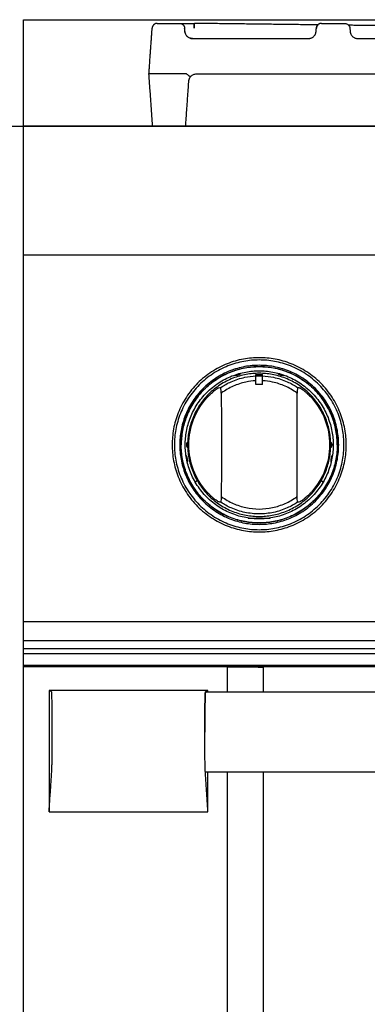
# Model space of a CAD drawing. Units: millimetres. Extents: x -282 to 3787, y -1062 to 2074.
# Drawn here: x -2 to 136, y -79 to 311 of the extents above; entities that cross this region are included whole.
import ezdxf

# ---------------------------------------------------------------- set-up
doc = ezdxf.new("R2010")
doc.units = ezdxf.units.MM
doc.layers.add('2D', color=18, linetype='Continuous', true_color=0x000000)

msp = doc.modelspace()

# ---------------------------------------------------------------- linework, layer by layer
at = {"layer": '2D', "color": 5, "true_color": 0x0000ff}
msp.add_lwpolyline([(-282.44, 268.65), (3787, 268.65)], dxfattribs=at)
at = {"layer": '2D'}
msp.add_lwpolyline([(80.8, 12.81), (80.8, -322.66)], dxfattribs=at)
at = {"layer": '2D', "color": 18, "lineweight": -3, "true_color": 0x000000}
for points, degree in [([(0, 310.85), (608.25, 310.85), (1216.5, 310.85)], 2), ([(0, 268.65), (0, 289.75), (0, 310.85)], 2), ([(53.01, 309.39), (57.45, 309.39), (61.89, 309.39)], 2), ([(61.89, 309.39), (63.36, 309.39), (64.83, 309.39)], 2), ([(64.83, 309.39), (66.27, 309.39), (67.71, 309.39)], 2), ([(116.69, 308.79), (92.24, 309.09), (67.79, 309.39)], 2), ([(118.12, 309.39), (122.75, 309.39), (127.38, 309.39)], 2), ([(145.13, 308.44), (137.04, 308.54), (128.95, 308.64)], 2), ([(50.76, 303.81), (50.77, 304.04), (50.81, 304.48), (50.85, 305.1), (50.89, 305.68), (50.93, 306.21), (50.96, 306.66), (50.98, 307.03), (51, 307.31), (51.02, 307.49), (51.02, 307.53), (51.02, 307.53)], 3), ([(63.98, 306.18), (63.96, 306.36), (63.94, 306.68), (63.91, 307.06), (63.9, 307.33), (63.88, 307.49), (63.88, 307.53), (63.88, 307.53)], 3), ([(66.97, 303.39), (66.78, 303.39), (66.42, 303.43), (65.91, 303.57), (65.48, 303.77), (65.08, 304.04), (64.74, 304.37), (64.54, 304.62), (64.45, 304.76)], 3), ([(116.1, 307.35), (116.11, 307.46), (116.11, 307.49), (116.12, 307.59)], 3), ([(129.38, 307.6), (129.39, 307.5), (129.39, 307.49), (129.4, 307.37)], 3), ([(49.75, 289.39), (50.25, 296.6), (50.76, 303.81)], 2), ([(66.97, 303.39), (89.98, 303.39), (112.99, 303.39)], 2), ([(132.51, 303.39), (155.73, 303.39), (178.96, 303.39)], 2), ([(51.75, 289.39), (51.6, 289.39), (51.3, 289.39), (50.87, 289.39), (50.49, 289.39), (50.17, 289.39), (49.93, 289.39), (49.78, 289.39), (49.75, 289.39), (49.75, 289.39)], 3), ([(51.2, 268.65), (50.48, 279.02), (49.75, 289.38)], 2), ([(64.45, 289.39), (58.1, 289.39), (51.75, 289.39)], 2), ([(64.62, 289.34), (64.59, 289.36), (64.54, 289.38), (64.48, 289.39), (64.45, 289.39)], 3), ([(66.15, 288.19), (66.15, 288.19), (66.12, 288.21), (66.01, 288.3), (65.83, 288.43), (65.58, 288.61), (65.29, 288.83), (64.96, 289.08), (64.73, 289.25), (64.62, 289.34)], 3), ([(66.15, 288.19), (66.26, 288.34), (66.5, 288.61), (66.93, 288.94), (67.42, 289.19), (67.98, 289.36), (68.36, 289.39), (68.55, 289.39)], 3), ([(68.55, 289.39), (188.75, 289.39), (308.95, 289.39)], 2), ([(64.3, 268.65), (64.93, 277.63), (65.55, 286.6)], 2), ([(65.55, 286.6), (65.57, 286.76), (65.61, 287.07), (65.75, 287.49), (65.92, 287.87), (66.07, 288.09), (66.15, 288.19)], 3), ([(1216.5, 268.65), (608.25, 268.65), (0, 268.65)], 2), ([(0, 234.85), (0, 250.45), (0, 266.05)], 2), ([(0, 218.26), (0, 225.56), (0, 232.86)], 2), ([(0, 217.65), (608.25, 217.65), (1216.5, 217.65)], 2), ([(0, 72.45), (0, 145.05), (0, 217.65)], 2), ([(92.1, 166.38), (92.11, 168.08), (92.12, 169.78)], 2), ([(92.12, 169.78), (92.13, 170.03), (92.13, 170.28)], 2), ([(92.12, 169.78), (93.45, 169.77), (94.77, 169.76)], 2), ([(92.13, 170.28), (93.45, 170.27), (94.78, 170.26)], 2), ([(92.17, 170.28), (92.17, 170.31), (92.17, 170.34)], 2), ([(94.73, 170.34), (94.73, 170.3), (94.73, 170.26)], 2), ([(94.75, 166.38), (94.76, 168.07), (94.77, 169.76)], 2), ([(94.77, 169.76), (94.78, 170.01), (94.78, 170.26)], 2), ([(72.78, 161.17), (73.04, 161.46), (73.55, 161.99), (74.25, 162.66), (74.88, 163.23), (75.47, 163.72), (76, 164.14), (76.5, 164.5), (76.91, 164.78), (77.21, 164.96), (77.31, 165.01), (77.33, 165.01)], 3), ([(77.33, 165.01), (77.64, 165.08), (77.95, 165.14), (78.26, 165.2)], 3), ([(78.43, 162.93), (78.4, 163.29), (78.35, 164.03), (78.29, 164.81), (78.26, 165.2)], 3), ([(94.75, 166.38), (93.42, 166.38), (92.1, 166.38)], 2), ([(108.64, 165.2), (108.61, 164.81), (108.55, 164.03), (108.5, 163.29), (108.47, 162.93)], 3), ([(108.64, 165.2), (108.74, 165.18), (108.95, 165.14), (109.26, 165.08), (109.47, 165.03), (109.57, 165.01)], 3), ([(109.57, 165.01), (109.61, 165), (109.8, 164.91), (110.5, 164.44), (111.49, 163.69), (112.73, 162.62), (113.65, 161.69), (114.12, 161.17)], 3), ([(65.54, 142.45), (65.54, 146.04), (66.88, 152.7), (70.37, 158.52), (72.78, 161.17)], 3), ([(78.43, 162.93), (78.43, 160.65), (78.44, 156.1), (78.45, 149.28), (78.45, 144.73), (78.45, 142.45)], 3), ([(108.45, 142.45), (108.45, 144.73), (108.45, 149.28), (108.46, 156.1), (108.47, 160.65), (108.47, 162.93)], 3), ([(114.12, 161.17), (116.53, 158.52), (120.02, 152.7), (121.36, 146.04), (121.36, 142.45)], 3), ([(72.78, 123.73), (70.37, 126.38), (66.88, 132.2), (65.54, 138.86), (65.54, 142.45)], 3), ([(78.45, 142.45), (78.45, 140.18), (78.45, 135.63), (78.44, 128.8), (78.43, 124.25), (78.43, 121.98)], 3), ([(108.47, 121.98), (108.47, 124.25), (108.46, 128.8), (108.45, 135.63), (108.45, 140.18), (108.45, 142.45)], 3), ([(121.36, 142.45), (121.36, 138.86), (120.02, 132.2), (116.53, 126.38), (114.12, 123.73)], 3), ([(68.13, 127.67), (68.48, 128.01), (68.84, 128.35)], 2), ([(118.06, 128.35), (118.42, 128.01), (118.77, 127.67)], 2), ([(77.33, 119.89), (77.29, 119.9), (77.1, 120), (76.4, 120.47), (75.41, 121.21), (74.17, 122.29), (73.25, 123.21), (72.78, 123.73)], 3), ([(78.43, 121.98), (78.4, 121.62), (78.35, 120.87), (78.29, 120.1), (78.26, 119.7)], 3), ([(108.64, 119.7), (108.61, 120.1), (108.55, 120.87), (108.5, 121.62), (108.47, 121.98)], 3), ([(114.12, 123.73), (113.86, 123.44), (113.35, 122.91), (112.65, 122.24), (112.01, 121.67), (111.43, 121.18), (110.9, 120.76), (110.4, 120.4), (109.99, 120.12), (109.69, 119.94), (109.59, 119.9), (109.57, 119.89)], 3), ([(78.26, 119.7), (78.16, 119.72), (77.95, 119.76), (77.64, 119.82), (77.43, 119.87), (77.33, 119.89)], 3), ([(109.57, 119.89), (109.26, 119.82), (108.95, 119.76), (108.64, 119.7)], 3), ([(82.68, 113.45), (82.7, 113.45), (82.72, 113.45)], 2), ([(89.12, 113.45), (93.45, 113.45), (97.78, 113.45)], 2), ([(104.18, 113.45), (104.2, 113.45), (104.22, 113.45)], 2), ([(0, 72.45), (608.25, 72.45), (1216.5, 72.45)], 2), ([(0, 64.95), (0, 68.7), (0, 72.45)], 2), ([(0, 64.95), (608.25, 64.95), (1216.5, 64.95)], 2), ([(0, 61.67), (0, 63.31), (0, 64.95)], 2), ([(0, 59.67), (0, 60.67), (0, 61.67)], 2), ([(401.61, 61.67), (200.81, 61.67), (0, 61.67)], 2), ([(401.61, 59.67), (200.81, 59.67), (0, 59.67)], 2), ([(0, 55.07), (0, 57.37), (0, 59.67)], 2), ([(0, 54.57), (0, 54.82), (0, 55.07)], 2), ([(401.61, 55.07), (200.81, 55.07), (0, 55.07)], 2), ([(401.61, 54.57), (200.81, 54.57), (0, 54.57)], 2), ([(0, -466.43), (0, -205.93), (0, 54.57)], 2), ([(80.8, 54.57), (80.8, 54.51), (80.8, 54.45)], 2), ([(80.8, 54.45), (80.8, 49.5), (80.8, 44.56)], 2), ([(93.05, 54.45), (87.17, 54.45), (81.29, 54.45)], 2), ([(93.54, 54.45), (94.29, 54.45), (95.04, 54.45)], 2), ([(95.04, 54.45), (95.04, 49.5), (95.04, 44.56)], 2), ([(11.15, 44.65), (10.65, 44.9), (10.15, 45.15)], 2), ([(73.15, 45.15), (41.65, 45.15), (10.15, 45.15)], 2), ([(10.15, 45.15), (10.15, 21.1), (10.15, -2.95)], 2), ([(72.15, 44.65), (72.65, 44.9), (73.15, 45.15)], 2), ([(72.16, 44.56), (200.22, 44.56), (328.29, 44.56)], 2), ([(73.15, 44.56), (73.15, 44.86), (73.15, 45.15)], 2), ([(10.15, -2.95), (10.69, 5.14), (11.22, 13.24)], 2), ([(73.15, -2.95), (72.62, 5.14), (72.09, 13.24)], 2), ([(328.29, 12.81), (200.22, 12.81), (72.16, 12.81)], 2), ([(72.16, 12.81), (72.16, 12.81), (72.16, 12.81), (72.16, 12.81)], 3), ([(73.15, -2.95), (73.15, 4.93), (73.15, 12.81)], 2), ([(95.04, 12.81), (95.04, -149.55), (95.04, -311.91)], 2), ([(10.15, -2.95), (41.65, -2.95), (73.15, -2.95)], 2)]:
    msp.add_open_spline(points, degree=degree, dxfattribs=at)
for points, weights in [([(53.01, 309.39), (51.15, 309.39), (51.02, 307.53)], [1, 0.731353701618, 1]), ([(61.89, 309.39), (63.75, 309.39), (63.88, 307.53)], [1, 0.731353701619, 1]), ([(67.73, 307.53), (67.73, 309.39), (67.71, 309.39)], [1, 0.731353701626, 1]), ([(67.79, 307.53), (67.81, 309.39), (67.79, 309.39)], [1, 0.731402232858, 1]), ([(118.12, 309.39), (116.25, 309.39), (116.12, 307.53)], [1, 0.731353701636, 1]), ([(51.03, 307.55), (51.02, 307.54), (51.02, 307.53)], [0.957180766928, 0.976730834388, 1]), ([(0, 266.05), (0, 268.65), (0, 268.65)], [1, 0.707106781187, 1]), ([(0, 232.86), (0, 233.64), (0, 234.85)], [1, 0.906307787039, 1]), ([(0, 217.65), (0, 217.65), (0, 218.26)], [1, 0.939692620779, 1]), ([(93.45, 170.81), (65.09, 170.81), (65.09, 142.45)], [1, 0.707106781186, 1]), ([(83.7, 170.11), (84.08, 169.9), (84.49, 170.03)], [1, 0.916595044745, 1]), ([(84.49, 170.03), (85, 170.2), (85.52, 170.34)], [1, 0.999830582703, 1]), ([(85.52, 170.34), (85.94, 170.46), (86.13, 170.85)], [1, 0.916567409927, 1]), ([(92.17, 170.34), (93.45, 170.4), (94.73, 170.34)], [1, 0.998940882056, 1]), ([(121.81, 142.45), (121.81, 170.81), (93.45, 170.81)], [1, 0.707106781186, 1]), ([(100.77, 170.85), (100.96, 170.46), (101.38, 170.34)], [1, 0.916567409927, 1]), ([(101.38, 170.34), (101.9, 170.2), (102.41, 170.03)], [1, 0.999830582703, 1]), ([(102.41, 170.03), (102.8, 169.91), (103.17, 170.09)], [1, 0.920486821964, 0.992579635732]), ([(64.7, 142.45), (64.7, 143.09), (65.11, 143.58)], [1, 0.868932126961, 0.855168351385]), ([(65.11, 141.33), (64.7, 141.81), (64.7, 142.45)], [0.855168351385, 0.86893212696, 1]), ([(65.09, 142.45), (65.09, 114.09), (93.45, 114.09)], [1, 0.707106781186, 1]), ([(93.45, 114.09), (121.81, 114.09), (121.81, 142.45)], [1, 0.707106781186, 1]), ([(121.79, 143.57), (122.2, 143.09), (122.2, 142.45)], [0.855243751855, 0.869287038469, 1]), ([(122.2, 142.45), (122.2, 141.81), (121.79, 141.33)], [1, 0.868932126961, 0.855168351385]), ([(64.86, 137.62), (64.78, 138.04), (64.42, 138.28)], [1, 0.917780669734, 1]), ([(65.1, 136.35), (64.96, 136.98), (64.86, 137.62)], [1, 0.999753880998, 1]), ([(122.04, 137.62), (121.94, 136.98), (121.8, 136.35)], [1, 0.999753880998, 1]), ([(122.48, 138.28), (122.12, 138.04), (122.04, 137.62)], [1, 0.917780669733, 1]), ([(64.94, 135.58), (65.19, 135.93), (65.1, 136.35)], [1, 0.917881485933, 1]), ([(121.8, 136.35), (121.71, 135.93), (121.96, 135.58)], [1, 0.917881485933, 1]), ([(81.29, 54.45), (81.07, 54.45), (80.8, 54.45)], [1, 0.953158837251, 1]), ([(93.05, 54.45), (93.27, 54.45), (93.54, 54.45)], [1, 0.953158837307, 1])]:
    msp.add_rational_spline(points, weights, degree=2, dxfattribs=at)
for points, knots in [([(116.12, 307.59), (116.14, 307.72), (116.13, 307.83), (116.4, 308.45), (116.57, 308.69), (116.78, 308.88), (116.91, 308.99), (117.05, 309.09), (117.21, 309.17)], [2.845487, 2.845487, 2.845487, 2.845487, 3.924192, 3.924192, 4.677203, 4.677203, 4.677203, 5.214731, 5.214731, 5.214731, 5.214731]), ([(127.38, 309.39), (127.88, 309.39), (128.36, 309.21), (128.72, 308.88), (128.93, 308.69), (129.09, 308.46), (129.37, 307.86), (129.36, 307.73), (129.38, 307.6)], [0.306084, 0.306084, 0.306084, 0.306084, 1.807597, 1.807597, 1.807597, 2.535397, 2.535397, 3.605939, 3.605939, 3.605939, 3.605939]), ([(63.98, 306.18), (63.98, 306.1), (63.99, 306.01), (64.01, 305.92), (64.02, 305.84), (64.04, 305.75), (64.06, 305.65), (64.08, 305.56), (64.11, 305.47), (64.15, 305.37), (64.18, 305.27), (64.23, 305.17), (64.28, 305.07), (64.33, 304.96), (64.39, 304.86), (64.45, 304.76)], [0.12874, 0.12874, 0.12874, 0.12874, 0.558015, 0.558015, 0.558015, 0.929837, 0.929837, 0.929837, 1.288621, 1.288621, 1.288621, 1.647602, 1.647602, 1.647602, 2.009069, 2.009069, 2.009069, 2.009069]), ([(64, 305.9), (64, 305.91), (63.99, 306), (63.98, 306.14), (63.98, 306.18), (63.98, 306.18)], [5.813135, 5.813135, 5.813135, 5.813135, 5.862633, 6.700152, 7.537671, 7.537671, 7.537671, 7.537671]), ([(64.45, 304.76), (64.57, 304.58), (64.7, 304.42), (64.85, 304.26), (65.42, 303.7), (66.18, 303.39), (66.97, 303.39)], [2.051928, 2.051928, 2.051928, 2.051928, 2.622286, 2.622286, 2.622286, 5.047054, 5.047054, 5.047054, 5.047054]), ([(112.99, 303.39), (113.15, 303.39), (113.31, 303.4), (113.47, 303.43), (113.63, 303.46), (113.78, 303.49), (113.93, 303.54), (114.08, 303.59), (114.23, 303.65), (114.37, 303.73), (114.51, 303.8), (114.65, 303.89), (114.78, 303.98), (114.92, 304.09), (115.05, 304.2), (115.17, 304.33), (115.3, 304.46), (115.41, 304.61), (115.51, 304.76)], [0.120077, 0.120077, 0.120077, 0.120077, 0.603472, 0.603472, 0.603472, 1.08019, 1.08019, 1.08019, 1.556515, 1.556515, 1.556515, 2.044033, 2.044033, 2.044033, 2.566703, 2.566703, 2.566703, 3.117804, 3.117804, 3.117804, 3.117804]), ([(115.51, 304.76), (115.57, 304.85), (115.62, 304.94), (115.67, 305.03), (115.72, 305.13), (115.76, 305.22), (115.79, 305.31), (115.83, 305.41), (115.86, 305.51), (115.89, 305.6), (115.92, 305.71), (115.94, 305.81), (115.96, 305.91), (115.98, 306.01), (115.99, 306.11), (116, 306.2)], [0.114732, 0.114732, 0.114732, 0.114732, 0.437442, 0.437442, 0.437442, 0.761461, 0.761461, 0.761461, 1.123584, 1.123584, 1.123584, 1.537752, 1.537752, 1.537752, 2.011214, 2.011214, 2.011214, 2.011214]), ([(116, 306.2), (116.01, 306.37), (116.02, 306.52), (116.04, 306.66), (116.05, 306.81), (116.06, 306.93), (116.07, 307.05), (116.08, 307.16), (116.09, 307.26), (116.1, 307.35)], [0.120994, 0.120994, 0.120994, 0.120994, 0.787863, 0.787863, 0.787863, 1.452742, 1.452742, 1.452742, 2.134966, 2.134966, 2.134966, 2.134966]), ([(129.4, 307.37), (129.41, 307.29), (129.42, 307.19), (129.43, 307.08), (129.44, 306.97), (129.45, 306.84), (129.46, 306.69), (129.47, 306.54), (129.49, 306.38), (129.5, 306.2)], [4.283216, 4.283216, 4.283216, 4.283216, 4.957466, 4.957466, 4.957466, 5.650212, 5.650212, 5.650212, 6.361789, 6.361789, 6.361789, 6.361789]), ([(129.5, 306.2), (129.51, 306.12), (129.52, 306.03), (129.54, 305.93), (129.55, 305.85), (129.57, 305.76), (129.59, 305.67), (129.62, 305.57), (129.65, 305.48), (129.68, 305.38), (129.72, 305.28), (129.76, 305.17), (129.81, 305.07), (129.87, 304.97), (129.92, 304.86), (129.99, 304.76)], [0.129678, 0.129678, 0.129678, 0.129678, 0.560525, 0.560525, 0.560525, 0.934649, 0.934649, 0.934649, 1.297104, 1.297104, 1.297104, 1.66054, 1.66054, 1.66054, 2.026226, 2.026226, 2.026226, 2.026226]), ([(129.99, 304.76), (130.08, 304.62), (130.18, 304.5), (130.28, 304.38), (130.39, 304.26), (130.51, 304.15), (130.63, 304.05), (130.76, 303.95), (130.89, 303.86), (131.03, 303.78), (131.17, 303.7), (131.31, 303.64), (131.47, 303.58), (131.63, 303.52), (131.79, 303.47), (131.97, 303.44), (132.14, 303.41), (132.33, 303.39), (132.51, 303.39)], [0.120276, 0.120276, 0.120276, 0.120276, 0.605264, 0.605264, 0.605264, 1.085111, 1.085111, 1.085111, 1.562908, 1.562908, 1.562908, 2.049582, 2.049582, 2.049582, 2.570038, 2.570038, 2.570038, 3.118005, 3.118005, 3.118005, 3.118005]), ([(78.26, 165.2), (79.55, 166.06), (82.59, 167.74), (87.3, 169.27), (90.66, 169.71), (92.12, 169.78)], [0, 0, 0, 0, 4.668483, 10.413892, 14.832221, 14.832221, 14.832221, 14.832221]), ([(92.11, 167.83), (90.79, 167.76), (87.71, 167.36), (83.07, 165.84), (79.94, 164.03), (78.47, 162.96), (78.43, 162.93)], [0, 0, 0, 0, 3.983977, 9.313395, 14.642813, 14.796404, 14.796404, 14.796404, 14.796404]), ([(108.47, 162.93), (108.43, 162.96), (106.96, 164.03), (103.83, 165.84), (99.17, 167.36), (96.09, 167.76), (94.76, 167.83)], [0, 0, 0, 0, 0.159772, 5.489279, 10.818785, 14.830779, 14.830779, 14.830779, 14.830779]), ([(94.77, 169.78), (96.24, 169.71), (99.59, 169.27), (104.31, 167.74), (107.35, 166.07), (108.64, 165.2)], [0, 0, 0, 0, 4.411669, 10.157142, 14.832358, 14.832358, 14.832358, 14.832358]), ([(78.43, 121.98), (78.47, 121.95), (79.94, 120.87), (83.07, 119.06), (88.15, 117.41), (93.45, 116.85), (98.76, 117.41), (103.83, 119.06), (106.96, 120.87), (108.43, 121.95), (108.47, 121.98)], [0, 0, 0, 0, 0.159515, 5.494372, 10.829228, 16.164085, 21.498941, 26.833798, 32.168654, 32.322807, 32.322807, 32.322807, 32.322807]), ([(108.64, 119.7), (107.35, 118.84), (104.31, 117.16), (99.18, 115.49), (93.45, 114.89), (87.73, 115.49), (82.59, 117.16), (79.55, 118.84), (78.26, 119.7)], [0, 0, 0, 0, 4.674177, 10.426054, 16.177931, 21.929809, 27.681686, 32.361659, 32.361659, 32.361659, 32.361659]), ([(11.22, 13.24), (11.23, 13.39), (11.25, 13.66), (11.26, 14.02), (11.27, 14.36), (11.29, 14.8), (11.3, 15.32), (11.32, 15.93), (11.33, 16.52), (11.35, 17.29), (11.36, 18.23), (11.38, 19.34), (11.39, 20.43), (11.4, 21.5), (11.41, 22.91), (11.42, 24.64), (11.43, 26.69), (11.43, 28.7), (11.43, 30.67), (11.42, 32.62), (11.41, 34.54), (11.4, 36.42), (11.38, 37.96), (11.36, 39.17), (11.35, 40.06), (11.33, 40.94), (11.31, 41.8), (11.29, 42.49), (11.27, 43.03), (11.26, 43.42), (11.24, 43.79), (11.22, 44.09), (11.21, 44.31), (11.2, 44.46), (11.18, 44.59), (11.16, 44.65), (11.15, 44.65)], [-45.97341, -45.97341, -45.97341, -45.97341, -45.614243, -45.255075, -44.895908, -44.536741, -43.818406, -43.100072, -42.381737, -41.663403, -40.226734, -38.790065, -37.353396, -35.916727, -34.480057, -31.606719, -28.733381, -25.860043, -22.986705, -20.113367, -17.240029, -14.366691, -11.493352, -10.056683, -8.620014, -7.183345, -5.746676, -4.310007, -3.591673, -2.873338, -2.155004, -1.436669, -1.077502, -0.718335, -0.359167, 0, 0, 0, 0]), ([(72.09, 13.24), (72.08, 13.39), (72.06, 13.66), (72.05, 14.02), (72.03, 14.36), (72.02, 14.8), (72, 15.32), (71.99, 15.93), (71.98, 16.52), (71.96, 17.29), (71.95, 18.23), (71.93, 19.34), (71.92, 20.43), (71.91, 21.5), (71.9, 22.91), (71.89, 24.64), (71.88, 26.69), (71.88, 28.7), (71.88, 30.67), (71.89, 32.62), (71.9, 34.54), (71.91, 36.42), (71.93, 37.96), (71.95, 39.17), (71.96, 40.06), (71.98, 40.94), (72, 41.8), (72.02, 42.49), (72.03, 43.03), (72.05, 43.42), (72.07, 43.79), (72.08, 44.09), (72.1, 44.31), (72.11, 44.46), (72.13, 44.59), (72.14, 44.65), (72.15, 44.65)], [0, 0, 0, 0, 0.359167, 0.718335, 1.077502, 1.436669, 2.155004, 2.873338, 3.591673, 4.310007, 5.746676, 7.183345, 8.620014, 10.056683, 11.493352, 14.366691, 17.240029, 20.113367, 22.986705, 25.860043, 28.733381, 31.606719, 34.480057, 35.916727, 37.353396, 38.790065, 40.226734, 41.663403, 42.381737, 43.100072, 43.818406, 44.536741, 44.895908, 45.255075, 45.614243, 45.97341, 45.97341, 45.97341, 45.97341]), ([(72.16, 44.56), (72.14, 44.56), (72.11, 44.39), (72.05, 43.55), (72, 42.07), (71.94, 39.3), (71.89, 34.6), (71.88, 30.55), (71.88, 28.68)], [25.197732, 25.197732, 25.197732, 25.197732, 28.347449, 31.497166, 34.646882, 37.796599, 44.096032, 50.395465, 50.395465, 50.395465, 50.395465])]:
    msp.add_open_spline(points, degree=3, knots=knots, dxfattribs=at)
for points, knots in [([(93.45, 176.97), (58.94, 176.97), (58.94, 142.45), (58.94, 107.94), (93.45, 107.94)], [-108.429733, -108.429733, -108.429733, -54.214866, -54.214866, 0, 0, 0]), ([(93.45, 176.06), (59.84, 176.06), (59.84, 142.45), (59.84, 108.84), (93.45, 108.84)], [0, 0, 0, 52.792655, 52.792655, 105.58531, 105.58531, 105.58531]), ([(93.45, 107.94), (127.96, 107.94), (127.96, 142.45), (127.96, 176.97), (93.45, 176.97)], [-108.429733, -108.429733, -108.429733, -54.214866, -54.214866, 0, 0, 0]), ([(93.45, 108.84), (127.06, 108.84), (127.06, 142.45), (127.06, 176.06), (93.45, 176.06)], [0, 0, 0, 52.792655, 52.792655, 105.58531, 105.58531, 105.58531]), ([(93.45, 173.95), (61.95, 173.95), (61.95, 142.45), (61.95, 110.95), (93.45, 110.95)], [0, 0, 0, 49.480084, 49.480084, 98.960169, 98.960169, 98.960169]), ([(93.45, 111.45), (62.45, 111.45), (62.45, 142.45), (62.45, 173.45), (93.45, 173.45)], [0, 0, 0, 48.694686, 48.694686, 97.389372, 97.389372, 97.389372]), ([(124.38, 142.46), (124.38, 173.38), (93.45, 173.38), (62.53, 173.38), (62.53, 142.46)], [0, 0, 0, 48.576876, 48.576876, 97.153753, 97.153753, 97.153753]), ([(64.12, 142.46), (64.12, 171.78), (93.45, 171.78), (122.78, 171.78), (122.78, 142.46)], [0, 0, 0, 46.063602, 46.063602, 92.127205, 92.127205, 92.127205]), ([(93.45, 110.95), (124.95, 110.95), (124.95, 142.45), (124.95, 173.95), (93.45, 173.95)], [0, 0, 0, 49.480084, 49.480084, 98.960169, 98.960169, 98.960169]), ([(93.45, 173.45), (124.45, 173.45), (124.45, 142.45), (124.45, 111.45), (93.45, 111.45)], [0, 0, 0, 48.694686, 48.694686, 97.389372, 97.389372, 97.389372]), ([(124.38, 142.46), (124.38, 111.53), (93.45, 111.53), (62.53, 111.53), (62.53, 142.46)], [-97.153753, -97.153753, -97.153753, -48.576876, -48.576876, 0, 0, 0]), ([(122.78, 142.46), (122.78, 113.13), (93.45, 113.13), (64.12, 113.13), (64.12, 142.46)], [0, 0, 0, 46.063602, 46.063602, 92.127205, 92.127205, 92.127205])]:
    msp.add_rational_spline(points, [1, 0.707106781187, 1, 0.707106781187, 1], degree=2, knots=knots, dxfattribs=at)

doc.saveas('drawing.dxf')
